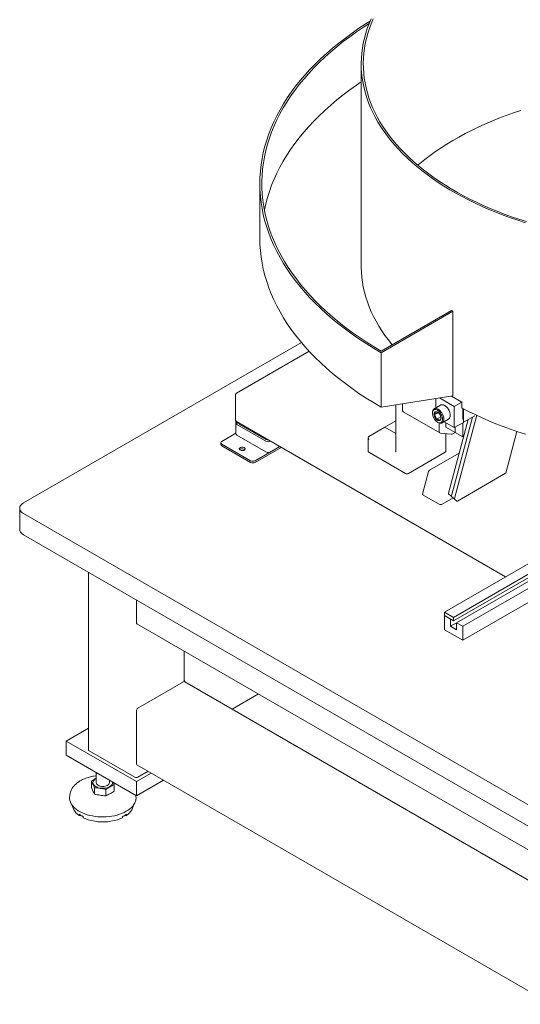
# Model space of a CAD drawing. Units: inches. Extents: x 10 to 398, y 5 to 260.
# Drawn here: x 104 to 133, y 83 to 140 of the extents above; entities that cross this region are included whole.
import ezdxf

# ---------------------------------------------------------------- set-up
doc = ezdxf.new("R2010")
doc.units = ezdxf.units.IN
doc.header["$LTSCALE"] = 24
doc.header["$MEASUREMENT"] = 0

msp = doc.modelspace()

# ---------------------------------------------------------------- linework, layer by layer
at = {"color": 7, "linetype": 'Continuous', "lineweight": 15}
for p, q in [((124.252, 125.943), (124.252, 137.679)), ((118.372, 127.587), (118.372, 130.738)), ((125.401, 121.039), (129.475, 123.391)), ((129.559, 123.342), (125.401, 120.941)), ((129.559, 123.342), (129.559, 118.443)), ((104.679, 112.238), (120.783, 121.534)), ((117.03, 118.598), (121.234, 121.025)), ((125.401, 120.941), (125.401, 117.79)), ((154.527, 120.611), (129.071, 105.915)), ((129.601, 105.609), (155.057, 120.305)), ((129.601, 105.405), (155.057, 120.101)), ((129.778, 105.303), (155.234, 119.998)), ((155.587, 119.794), (130.132, 105.099)), ((155.587, 118.978), (130.132, 104.282)), ((116.968, 117.061), (116.968, 118.49)), ((125.401, 117.79), (129.559, 118.443)), ((128.583, 117.757), (128.583, 118.289)), ((128.789, 118.322), (129.644, 117.828)), ((130.086, 118.083), (129.484, 118.431)), ((130.086, 118.083), (129.644, 117.828)), ((130.086, 117.726), (130.086, 118.083)), ((126.248, 115.225), (126.248, 117.923)), ((126.639, 117.984), (126.639, 117.638)), ((128.812, 116.299), (126.69, 117.524)), ((128.47, 117.692), (128.846, 117.909)), ((129.08, 117.885), (129.113, 117.866)), ((129.644, 117.828), (129.644, 116.603)), ((130.086, 117.726), (130.1, 117.734)), ((130.13, 117.088), (130.13, 117.719)), ((130.185, 117.69), (130.185, 116.916)), ((116.993, 116.862), (116.993, 116.959)), ((132.61, 107.959), (117.03, 116.953)), ((125.615, 116.624), (126.248, 116.99)), ((128.373, 117.439), (128.373, 117.477)), ((128.71, 117.476), (128.471, 117.338)), ((128.864, 117.233), (128.604, 117.083)), ((128.855, 117.264), (128.786, 117.395)), ((129.315, 117.097), (128.939, 116.88)), ((129.644, 116.603), (129.052, 116.945)), ((129.308, 112.798), (130.453, 117.07)), ((129.412, 117.35), (129.412, 117.311)), ((129.479, 112.646), (130.703, 117.215)), ((129.65, 112.495), (130.941, 117.315)), ((130.13, 117.139), (130.174, 117.114)), ((130.13, 117.088), (130.174, 117.114)), ((130.174, 116.909), (130.174, 117.114)), ((130.837, 117.292), (130.185, 116.916)), ((116.993, 116.24), (116.993, 116.862)), ((118.728, 115.913), (117.048, 116.883)), ((118.728, 115.815), (117.048, 116.785)), ((124.694, 116.092), (125.615, 116.624)), ((126.248, 116.259), (125.615, 116.624)), ((128.705, 116.903), (128.671, 116.922)), ((128.76, 116.413), (128.76, 116.877)), ((129.158, 116.884), (129.158, 116.628)), ((129.158, 116.628), (129.688, 116.322)), ((130.174, 116.909), (129.644, 116.603)), ((129.688, 116.629), (129.688, 116.322)), ((130.13, 116.884), (130.13, 116.067)), ((130.185, 116.916), (130.174, 116.922)), ((133.27, 116.386), (132.623, 113.973)), ((116.165, 115.807), (116.993, 116.285)), ((118.728, 115.194), (117.048, 116.164)), ((118.997, 115.818), (118.993, 115.815)), ((124.657, 115.225), (124.657, 116.011)), ((129.47, 116.224), (128.847, 116.288)), ((129.15, 116.257), (129.15, 115.225)), ((129.688, 116.322), (129.559, 116.248)), ((130.13, 116.067), (129.688, 116.322)), ((130.13, 116.067), (130.194, 116.104)), ((116.11, 115.632), (116.11, 115.73)), ((117.844, 114.684), (116.165, 115.653)), ((117.844, 114.586), (116.165, 115.556)), ((117.236, 115.345), (117.208, 115.324)), ((119.535, 115.507), (118.109, 114.684)), ((119.619, 115.458), (118.109, 114.586)), ((119.535, 115.507), (118.993, 115.194)), ((126.815, 113.949), (124.694, 115.174)), ((126.992, 113.949), (129.113, 115.174)), ((128.212, 114.129), (129.931, 115.121)), ((127.806, 112.757), (128.154, 114.053)), ((132.609, 113.955), (129.823, 112.346)), ((128.759, 112.164), (127.844, 112.692)), ((129.582, 112.533), (128.939, 112.162)), ((129.447, 112.653), (129.317, 112.768)), ((129.618, 112.501), (129.488, 112.616)), ((129.788, 112.35), (129.659, 112.465)), ((104.459, 110.707), (104.459, 111.932)), ((137.559, 92.644), (104.679, 111.626)), ((104.679, 110.401), (137.559, 91.419)), ((108.443, 97.934), (108.443, 108.228)), ((111.22, 106.625), (111.22, 105.298)), ((129.071, 105.915), (129.601, 105.609)), ((129.071, 105.915), (129.071, 105.711)), ((129.071, 105.711), (129.071, 104.895)), ((129.425, 105.507), (129.071, 105.711)), ((129.071, 105.711), (129.601, 105.405)), ((129.601, 105.405), (129.601, 105.609)), ((135.287, 91.361), (111.246, 105.24)), ((129.425, 105.099), (129.425, 105.507)), ((129.425, 105.099), (129.778, 105.303)), ((129.778, 104.895), (129.425, 105.099)), ((130.132, 105.099), (129.778, 105.303)), ((129.778, 105.303), (129.778, 104.895)), ((130.132, 104.282), (130.132, 105.099)), ((130.132, 104.282), (129.071, 104.895)), ((113.996, 103.652), (113.996, 101.89)), ((113.96, 101.878), (111.308, 100.347)), ((114.022, 101.884), (135.313, 89.593)), ((118.292, 101.173), (116.773, 100.296)), ((111.22, 100.194), (111.22, 97.132)), ((108.443, 99.189), (107.154, 98.444)), ((107.154, 98.444), (111.22, 96.097)), ((107.154, 98.444), (107.154, 97.628)), ((107.154, 97.628), (111.22, 95.281)), ((108.48, 97.883), (111.131, 96.352)), ((135.287, 83.196), (111.246, 97.075)), ((108.891, 96.038), (108.891, 96.625)), ((111.22, 96.097), (112.08, 96.594)), ((111.308, 96.352), (111.903, 96.696)), ((108.616, 95.754), (108.616, 96.124)), ((109.659, 96.181), (109.659, 96.038)), ((109.874, 96.057), (109.934, 95.92)), ((109.934, 95.55), (109.934, 95.92)), ((111.22, 95.281), (112.787, 96.185)), ((111.22, 96.097), (111.22, 95.281)), ((107.361, 95.294), (107.39, 95.436)), ((107.389, 95.43), (107.39, 95.436)), ((108.793, 95.374), (108.793, 95.744)), ((109.452, 95.272), (109.452, 95.642)), ((111.188, 95.299), (111.189, 95.294)), ((108.131, 94.025), (108.131, 94.068)), ((110.419, 94.068), (110.419, 94.025))]:
    msp.add_line(p, q, dxfattribs=at)
at = {"color": 7, "linetype": 'Continuous', "lineweight": 15, "flags": 128}
for points in [[(124.767, 140.155), (124.536, 140.009), (124.122, 139.736), (123.72, 139.457), (123.331, 139.173), (122.955, 138.882), (122.593, 138.586), (122.244, 138.284), (121.908, 137.977), (121.587, 137.666), (121.28, 137.349), (120.988, 137.028), (120.71, 136.703), (120.447, 136.374), (120.199, 136.04), (119.966, 135.703), (119.748, 135.363), (119.546, 135.02), (119.36, 134.673), (119.189, 134.324), (119.035, 133.973), (118.896, 133.619), (118.774, 133.263), (118.667, 132.906), (118.577, 132.547), (118.503, 132.187), (118.446, 131.825), (118.405, 131.463), (118.38, 131.101), (118.372, 130.738), (118.38, 130.376), (118.405, 130.013), (118.446, 129.651), (118.503, 129.29), (118.577, 128.93), (118.667, 128.571), (118.774, 128.213), (118.896, 127.858), (119.035, 127.504), (119.189, 127.152), (119.36, 126.803), (119.546, 126.457), (119.748, 126.113), (119.966, 125.773), (120.199, 125.436), (120.447, 125.103), (120.71, 124.774), (120.988, 124.448), (121.28, 124.127), (121.587, 123.811), (121.908, 123.499), (122.244, 123.192), (122.593, 122.891), (122.955, 122.595), (123.331, 122.304), (123.72, 122.019), (124.122, 121.74), (124.536, 121.468), (124.963, 121.201), (125.401, 120.941)], [(124.711, 140.017), (124.387, 139.808), (123.98, 139.532), (123.586, 139.25), (123.205, 138.962), (122.837, 138.668), (122.483, 138.369), (122.143, 138.065), (121.816, 137.755), (121.504, 137.441), (121.206, 137.122), (120.922, 136.798), (120.654, 136.471), (120.4, 136.139), (120.162, 135.804), (119.939, 135.465), (119.731, 135.123), (119.54, 134.778), (119.364, 134.43), (119.203, 134.08), (119.059, 133.727), (118.931, 133.372), (118.819, 133.016), (118.724, 132.658), (118.645, 132.298), (118.582, 131.938), (118.535, 131.576), (118.505, 131.214), (118.492, 130.852), (118.495, 130.49), (118.515, 130.127), (118.551, 129.766), (118.603, 129.404), (118.672, 129.044), (118.758, 128.685), (118.859, 128.328), (118.977, 127.972), (119.111, 127.618), (119.261, 127.266), (119.427, 126.916), (119.609, 126.569), (119.807, 126.225), (120.02, 125.885), (120.249, 125.547), (120.493, 125.213), (120.752, 124.883), (121.026, 124.557), (121.315, 124.235), (121.618, 123.918), (121.936, 123.606), (122.268, 123.298), (122.614, 122.996), (122.973, 122.698), (123.346, 122.407), (123.732, 122.121), (124.13, 121.841), (124.542, 121.567), (124.966, 121.3), (125.401, 121.039)], [(133.768, 128.473), (133.33, 128.614), (132.899, 128.762), (132.475, 128.917), (132.059, 129.078), (131.65, 129.246), (131.25, 129.421), (130.859, 129.602), (130.476, 129.789), (130.102, 129.982), (129.738, 130.181), (129.383, 130.385), (129.038, 130.596), (128.704, 130.812), (128.38, 131.033), (128.067, 131.259), (127.764, 131.49), (127.473, 131.725), (127.194, 131.966), (126.925, 132.21), (126.669, 132.459), (126.425, 132.712), (126.193, 132.969), (125.973, 133.229), (125.766, 133.493), (125.572, 133.76), (125.391, 134.03), (125.222, 134.302), (125.067, 134.578), (124.925, 134.855), (124.796, 135.135), (124.681, 135.417), (124.579, 135.7), (124.491, 135.985), (124.417, 136.272), (124.356, 136.559), (124.309, 136.847), (124.276, 137.136), (124.257, 137.426), (124.252, 137.715), (124.261, 138.005), (124.283, 138.294), (124.32, 138.583), (124.37, 138.871), (124.434, 139.158), (124.512, 139.444), (124.603, 139.728), (124.708, 140.012), (124.827, 140.293)], [(124.943, 140.276), (124.825, 139.996), (124.721, 139.715), (124.63, 139.432), (124.552, 139.148), (124.489, 138.863), (124.439, 138.577), (124.403, 138.29), (124.38, 138.002), (124.372, 137.715), (124.377, 137.427), (124.396, 137.14), (124.429, 136.853), (124.475, 136.567), (124.535, 136.281), (124.609, 135.997), (124.697, 135.713), (124.798, 135.432), (124.912, 135.152), (125.04, 134.874), (125.181, 134.598), (125.335, 134.325), (125.503, 134.054), (125.683, 133.786), (125.876, 133.52), (126.082, 133.258), (126.3, 133), (126.53, 132.745), (126.773, 132.494), (127.027, 132.246), (127.294, 132.003), (127.572, 131.765), (127.861, 131.53), (128.161, 131.301), (128.472, 131.076), (128.794, 130.857), (129.126, 130.643), (129.469, 130.434), (129.821, 130.23), (130.183, 130.033), (130.554, 129.841), (130.935, 129.655), (131.324, 129.475), (131.721, 129.302), (132.127, 129.135), (132.54, 128.975), (132.961, 128.821), (133.39, 128.674), (133.825, 128.534)], [(124.252, 136.635), (123.98, 136.449), (123.586, 136.167), (123.205, 135.879), (122.837, 135.585), (122.483, 135.286), (122.143, 134.981), (121.816, 134.672), (121.504, 134.357), (121.206, 134.038), (120.922, 133.715), (120.654, 133.388), (120.4, 133.056), (120.162, 132.721), (119.939, 132.382), (119.731, 132.04), (119.54, 131.695), (119.364, 131.347), (119.203, 130.997), (119.059, 130.644), (118.931, 130.289), (118.819, 129.933), (118.724, 129.574), (118.645, 129.215), (118.641, 129.197)], [(133.498, 134.977), (133.068, 134.832), (132.645, 134.68), (132.229, 134.521), (131.822, 134.356), (131.422, 134.184), (131.031, 134.006), (130.648, 133.822), (130.275, 133.632), (129.911, 133.435), (129.556, 133.233), (129.211, 133.026), (128.876, 132.813), (128.552, 132.595), (128.238, 132.371), (127.935, 132.143), (127.643, 131.91), (127.52, 131.808)], [(118.372, 127.587), (118.38, 127.224), (118.405, 126.862), (118.446, 126.5), (118.503, 126.138), (118.577, 125.778), (118.667, 125.419), (118.774, 125.062), (118.896, 124.706), (119.035, 124.352), (119.189, 124.001), (119.36, 123.652), (119.546, 123.305), (119.748, 122.962), (119.966, 122.622), (120.199, 122.285), (120.447, 121.951), (120.71, 121.622), (120.988, 121.297), (121.28, 120.976), (121.587, 120.659), (121.908, 120.348), (122.244, 120.041), (122.593, 119.739), (122.955, 119.443), (123.331, 119.152), (123.72, 118.868), (124.122, 118.589), (124.536, 118.316), (124.963, 118.05), (125.401, 117.79)], [(124.252, 125.943), (124.252, 125.891), (124.262, 125.602), (124.285, 125.313), (124.322, 125.025), (124.373, 124.737), (124.437, 124.45), (124.516, 124.165), (124.608, 123.881), (124.713, 123.598), (124.832, 123.317), (124.965, 123.039), (125.11, 122.762), (125.269, 122.488), (125.441, 122.216), (125.626, 121.948), (125.823, 121.682), (126.034, 121.42), (126.042, 121.409)], [(129.036, 117.094), (129.031, 117.164), (129.016, 117.237), (128.992, 117.311), (128.959, 117.385), (128.918, 117.456), (128.87, 117.522), (128.818, 117.58), (128.762, 117.63), (128.705, 117.669), (128.647, 117.696), (128.591, 117.711), (128.539, 117.713), (128.492, 117.702), (128.451, 117.678), (128.418, 117.643), (128.393, 117.597), (128.378, 117.541), (128.373, 117.477)], [(128.97, 117.094), (128.965, 117.161), (128.95, 117.231), (128.925, 117.302), (128.892, 117.371), (128.851, 117.438), (128.804, 117.498), (128.753, 117.551), (128.699, 117.594), (128.644, 117.626), (128.59, 117.645), (128.538, 117.652), (128.492, 117.645), (128.451, 117.626), (128.418, 117.594), (128.393, 117.552), (128.378, 117.499), (128.373, 117.439), (128.378, 117.373), (128.393, 117.303), (128.418, 117.232), (128.451, 117.162), (128.492, 117.096), (128.538, 117.035), (128.59, 116.982), (128.644, 116.94), (128.699, 116.908), (128.753, 116.888), (128.804, 116.882), (128.851, 116.888), (128.892, 116.907), (128.925, 116.939), (128.95, 116.982), (128.965, 117.034), (128.97, 117.094)], [(129.315, 117.097), (129.337, 117.113), (129.37, 117.149), (129.393, 117.196), (129.407, 117.253), (129.412, 117.317), (129.406, 117.387), (129.39, 117.46), (129.365, 117.535), (129.331, 117.608), (129.29, 117.679), (129.242, 117.744), (129.189, 117.801), (129.133, 117.85), (129.075, 117.888), (129.018, 117.915), (128.962, 117.928), (128.91, 117.929), (128.863, 117.917), (128.846, 117.909)], [(133.768, 116.225), (133.33, 116.366), (132.899, 116.514), (132.475, 116.669), (132.059, 116.83), (131.65, 116.998), (131.25, 117.173), (130.859, 117.354), (130.476, 117.541), (130.102, 117.734), (130.09, 117.74)], [(128.705, 116.903), (128.705, 116.903), (128.762, 116.876), (128.818, 116.861), (128.87, 116.859), (128.918, 116.87), (128.959, 116.893), (128.992, 116.929), (129.016, 116.975), (129.031, 117.031), (129.036, 117.094)], [(117.236, 115.443), (117.207, 115.42), (117.19, 115.394), (117.186, 115.366), (117.197, 115.338), (117.22, 115.313), (117.255, 115.293), (117.298, 115.28), (117.345, 115.274), (117.394, 115.276), (117.44, 115.286), (117.479, 115.303), (117.509, 115.325), (117.526, 115.352), (117.529, 115.38), (117.519, 115.408), (117.495, 115.432), (117.461, 115.452), (117.418, 115.466), (117.37, 115.472), (117.321, 115.47), (117.275, 115.46), (117.236, 115.443)], [(104.679, 111.626), (104.609, 111.672), (104.551, 111.724), (104.507, 111.78), (104.476, 111.84), (104.461, 111.901), (104.461, 111.963), (104.476, 112.024), (104.507, 112.083), (104.551, 112.139), (104.609, 112.191), (104.679, 112.238)], [(104.679, 110.401), (104.609, 110.447), (104.551, 110.499), (104.507, 110.556), (104.476, 110.615), (104.461, 110.676), (104.459, 110.707)], [(108.891, 96.282), (108.871, 96.271), (108.813, 96.232), (108.766, 96.188), (108.732, 96.14), (108.711, 96.09), (108.704, 96.038), (108.711, 95.986), (108.732, 95.936), (108.766, 95.888), (108.813, 95.844), (108.871, 95.805), (108.94, 95.771), (109.016, 95.744), (109.099, 95.725), (109.186, 95.712), (109.275, 95.708), (109.364, 95.712), (109.452, 95.725), (109.534, 95.744), (109.611, 95.771), (109.679, 95.805), (109.737, 95.844), (109.784, 95.888), (109.818, 95.936), (109.839, 95.986), (109.846, 96.038), (109.842, 96.076)], [(109.659, 96.038), (109.658, 96.022), (109.646, 95.981), (109.621, 95.941), (109.583, 95.905), (109.533, 95.874), (109.475, 95.849), (109.409, 95.83), (109.339, 95.819), (109.266, 95.816), (109.193, 95.821), (109.124, 95.834), (109.06, 95.854), (109.004, 95.881)], [(110.638, 94.376), (110.518, 94.312), (110.388, 94.254), (110.251, 94.203), (110.106, 94.159), (109.956, 94.122), (109.8, 94.092), (109.641, 94.07), (109.479, 94.056), (109.316, 94.05), (109.152, 94.052), (108.99, 94.062), (108.829, 94.08), (108.672, 94.106), (108.519, 94.139), (108.371, 94.18), (108.23, 94.228), (108.096, 94.283), (107.971, 94.343), (107.856, 94.41), (107.75, 94.482), (107.656, 94.559), (107.573, 94.641), (107.502, 94.726), (107.444, 94.815), (107.4, 94.905), (107.369, 94.998), (107.351, 95.092), (107.348, 95.187), (107.358, 95.281), (107.361, 95.294)], [(111.189, 95.294), (111.199, 95.234), (111.202, 95.139), (111.192, 95.045), (111.168, 94.952), (111.13, 94.86), (111.078, 94.77), (111.014, 94.683), (110.938, 94.6), (110.849, 94.52), (110.749, 94.446), (110.638, 94.376)], [(107.898, 94.141), (107.803, 94.215), (107.72, 94.295), (107.649, 94.378), (107.592, 94.465), (107.549, 94.554), (107.52, 94.645), (107.507, 94.72)], [(111.043, 94.72), (111.03, 94.645), (111.001, 94.554), (110.958, 94.465), (110.901, 94.378), (110.831, 94.295), (110.747, 94.215), (110.652, 94.141)]]:
    msp.add_lwpolyline(points, dxfattribs=at)
at = {"color": 7, "linetype": 'Continuous', "lineweight": 15}
for centre, radius, start, end in [((138.038, 138.029), 16.959, 239.6739, 240.0033), ((126.764, 117.626), 0.126, 174.5691, 234.1187), ((128.624, 117.386), 0.161, 122.4448, 197.5537), ((128.582, 117.328), 0.199, 38.1172, 102.6879), ((128.768, 117.323), 0.644, 2.4047, 57.59), ((117.079, 116.961), 0.0846, 168.5729, 248.5914), ((128.936, 117.418), 0.472, 189.8085, 225.3894), ((128.761, 117.206), 0.199, 218.1159, 282.6882), ((128.407, 117.115), 0.472, 9.8092, 45.3886), ((128.719, 117.147), 0.161, 302.4451, 17.554), ((117.087, 116.871), 0.0943, 185.6949, 245.6256), ((128.869, 116.396), 0.11, 170.845, 258.6466), ((116.194, 115.73), 0.0819, 110.7834, 249.2166), ((117.087, 116.25), 0.0943, 185.6949, 245.6256), ((118.858, 116.16), 0.279, 242.2718, 275.5229), ((118.86, 116.071), 0.288, 242.6097, 297.3903), ((129.478, 116.376), 0.152, 267.0219, 302.4305), ((116.203, 115.642), 0.0943, 185.6953, 245.6247), ((117.356, 115.13), 0.247, 52.029, 118.9722), ((124.72, 115.231), 0.0629, 185.6947, 245.6254), ((129.087, 115.231), 0.0629, 294.3749, 354.305), ((117.976, 114.94), 0.288, 242.6099, 297.3901), ((118.86, 115.45), 0.288, 242.6097, 297.3903), ((117.976, 114.842), 0.288, 242.6099, 297.3901), ((126.904, 114.12), 0.192, 242.6097, 297.3902), ((132.603, 113.965), 0.0122, 301.8491, 347.94), ((111.279, 105.29), 0.0599, 172.7457, 235.9428), ((113.996, 101.827), 0.0629, 65.6925, 125.6179), ((113.839, 101.809), 0.211, 18.0108, 41.9908), ((111.412, 100.186), 0.192, 122.6055, 177.3943), ((108.506, 97.94), 0.0629, 185.6947, 245.6246), ((111.279, 97.125), 0.0599, 172.7458, 235.9431), ((109.076, 96.052), 0.185, 184.2484, 247.0717), ((111.22, 96.523), 0.192, 242.6099, 297.3903), ((108.86, 95.568), 1.668, 234.7959, 245.2095), ((109.69, 95.568), 1.668, 294.7903, 305.2043), ((109.275, 96.557), 2.799, 246.5321, 293.468)]:
    msp.add_arc(centre, radius, start, end, dxfattribs=at)
at = {"color": 7, "linetype": 'Continuous', "lineweight": 15, "extrusion": (0, 0, -1)}
for centre, major_axis, ratio, start_param, end_param in [((124.782, 115.939), (-0.088, 0.153), 0.577335, 4.71243, 6.283226), ((127.932, 112.743), (-0.127, 0.004), 0.576595, 5.463173, 6.418462), ((128.847, 112.215), (-0.127, 0.004), 0.576595, 3.892377, 5.463173)]:
    msp.add_ellipse(centre, major_axis=major_axis, ratio=ratio, start_param=start_param, end_param=end_param, dxfattribs=at)
at = {"color": 7, "linetype": 'Continuous', "lineweight": 15}
for points, knots in [([(116.968, 118.49), (116.968, 118.498), (116.969, 118.516), (116.979, 118.546), (116.999, 118.575), (117.018, 118.594), (117.03, 118.598), (117.03, 118.598)], [0, 0, 0, 0, 0.172206, 0.427335, 0.705169, 0.996754, 1, 1, 1, 1]), ([(128.471, 117.338), (128.482, 117.355), (128.504, 117.388), (128.523, 117.424), (128.538, 117.462), (128.544, 117.494), (128.54, 117.514), (128.538, 117.522)], [0, 0, 0, 0, 0.220565, 0.440091, 0.500359, 0.802459, 1, 1, 1, 1]), ([(128.538, 117.522), (128.558, 117.521), (128.599, 117.518), (128.65, 117.51), (128.672, 117.498), (128.681, 117.493)], [0, 0, 0, 0, 0.364318, 0.741094, 1, 1, 1, 1]), ([(116.984, 116.999), (116.979, 117.011), (116.971, 117.028), (116.967, 117.05), (116.968, 117.059), (116.968, 117.061)], [0, 0, 0, 0, 0.605328, 0.87912, 1, 1, 1, 1]), ([(117.03, 116.954), (117.027, 116.955), (117.016, 116.961), (117, 116.976), (116.99, 116.991), (116.984, 116.999)], [0, 0, 0, 0, 0.1816051, 0.5676648, 1, 1, 1, 1]), ([(128.604, 117.083), (128.602, 117.104), (128.596, 117.147), (128.573, 117.219), (128.529, 117.286), (128.489, 117.322), (128.471, 117.338)], [0, 0, 0, 0, 0.216461, 0.440321, 0.751905, 1, 1, 1, 1]), ([(128.805, 117.011), (128.798, 117.02), (128.783, 117.037), (128.742, 117.062), (128.68, 117.078), (128.628, 117.081), (128.604, 117.083)], [0, 0, 0, 0, 0.21646, 0.440323, 0.751909, 1, 1, 1, 1]), ([(128.875, 117.168), (128.875, 117.168), (128.877, 117.158), (128.87, 117.126), (128.846, 117.072), (128.818, 117.03), (128.805, 117.011)], [0, 0, 0, 0, 0.012024, 0.294299, 0.68718, 1, 1, 1, 1]), ([(126.246, 115.207), (126.246, 115.206), (126.246, 115.206), (126.248, 115.211), (126.248, 115.221), (126.248, 115.225)], [0, 0, 0, 0, 0.157234, 0.635712, 1, 1, 1, 1]), ([(128.155, 114.053), (128.157, 114.06), (128.162, 114.08), (128.182, 114.106), (128.2, 114.124), (128.212, 114.129), (128.212, 114.129)], [0, 0, 0, 0, 0.234833, 0.606055, 0.995665, 1, 1, 1, 1]), ([(132.623, 113.973), (132.623, 113.972), (132.622, 113.968), (132.618, 113.962), (132.613, 113.956), (132.609, 113.955), (132.609, 113.955)], [0, 0, 0, 0, 0.104906, 0.522631, 0.97502, 1, 1, 1, 1]), ([(129.311, 112.775), (129.31, 112.779), (129.307, 112.784), (129.307, 112.792), (129.308, 112.796), (129.308, 112.798)], [0, 0, 0, 0, 0.496484, 0.724227, 1, 1, 1, 1]), ([(129.317, 112.768), (129.317, 112.768), (129.314, 112.77), (129.312, 112.773), (129.311, 112.775)], [0, 0, 0, 0, 0.201135, 1, 1, 1, 1]), ([(129.479, 112.648), (129.477, 112.647), (129.471, 112.644), (129.461, 112.645), (129.453, 112.648), (129.449, 112.651), (129.447, 112.653)], [0, 0, 0, 0, 0.2343526, 0.5428592, 0.8391127, 1, 1, 1, 1]), ([(129.482, 112.624), (129.48, 112.627), (129.478, 112.632), (129.478, 112.64), (129.479, 112.644), (129.479, 112.646)], [0, 0, 0, 0, 0.496497, 0.724228, 1, 1, 1, 1]), ([(129.488, 112.616), (129.488, 112.617), (129.485, 112.619), (129.483, 112.621), (129.482, 112.624)], [0, 0, 0, 0, 0.201135, 1, 1, 1, 1]), ([(129.65, 112.497), (129.648, 112.496), (129.642, 112.493), (129.632, 112.494), (129.623, 112.497), (129.619, 112.5), (129.618, 112.501)], [0, 0, 0, 0, 0.234402, 0.542973, 0.839288, 1, 1, 1, 1]), ([(129.653, 112.472), (129.651, 112.476), (129.649, 112.481), (129.648, 112.489), (129.649, 112.493), (129.65, 112.495)], [0, 0, 0, 0, 0.4964947, 0.7242361, 1, 1, 1, 1]), ([(129.659, 112.465), (129.658, 112.465), (129.656, 112.467), (129.654, 112.47), (129.653, 112.472)], [0, 0, 0, 0, 0.201199, 1, 1, 1, 1]), ([(129.823, 112.346), (129.82, 112.345), (129.813, 112.342), (129.803, 112.342), (129.794, 112.345), (129.79, 112.349), (129.789, 112.35)], [0, 0, 0, 0, 0.286636, 0.574069, 0.850087, 1, 1, 1, 1]), ([(107.39, 95.428), (107.39, 95.434), (107.396, 95.472), (107.418, 95.541), (107.456, 95.634), (107.507, 95.725), (107.57, 95.813), (107.644, 95.897), (107.729, 95.977), (107.824, 96.053), (107.908, 96.108), (107.978, 96.15), (108.051, 96.191), (108.154, 96.241), (108.283, 96.293), (108.419, 96.339), (108.56, 96.378), (108.705, 96.409), (108.816, 96.428), (108.879, 96.435), (108.891, 96.436)], [0, 0, 0, 0, 0.010665, 0.07189, 0.133644, 0.196234, 0.259835, 0.324471, 0.390023, 0.456278, 0.522992, 0.547117, 0.582927, 0.649983, 0.716953, 0.783825, 0.85058, 0.917223, 0.983767, 1, 1, 1, 1]), ([(108.616, 96.124), (108.696, 96.178), (108.786, 96.24), (108.876, 96.286), (108.886, 96.291)], [0, 0, 0, 0, 0.889252, 1, 1, 1, 1]), ([(108.793, 95.744), (108.764, 95.813), (108.705, 95.953), (108.646, 96.067), (108.616, 96.124)], [0, 0, 0, 0, 0.497922, 1, 1, 1, 1]), ([(109.934, 95.92), (109.854, 95.88), (109.693, 95.801), (109.532, 95.695), (109.452, 95.642)], [0, 0, 0, 0, 0.497922, 1, 1, 1, 1]), ([(108.616, 95.754), (108.646, 95.684), (108.705, 95.544), (108.763, 95.431), (108.793, 95.374)], [0, 0, 0, 0, 0.497923, 1, 1, 1, 1]), ([(109.452, 95.642), (109.342, 95.665), (109.122, 95.712), (108.903, 95.733), (108.793, 95.744)], [0, 0, 0, 0, 0.500001, 1, 1, 1, 1]), ([(108.793, 95.374), (108.902, 95.35), (109.122, 95.303), (109.341, 95.282), (109.452, 95.272)], [0, 0, 0, 0, 0.497921, 1, 1, 1, 1]), ([(109.452, 95.272), (109.532, 95.312), (109.692, 95.391), (109.853, 95.497), (109.934, 95.55)], [0, 0, 0, 0, 0.497922, 1, 1, 1, 1]), ([(107.898, 94.141), (107.899, 94.14), (107.902, 94.138), (107.906, 94.136), (107.91, 94.134), (107.914, 94.132), (107.919, 94.13), (107.927, 94.128), (107.939, 94.125), (107.955, 94.124), (107.972, 94.124), (107.986, 94.126), (107.998, 94.129), (108.007, 94.133), (108.012, 94.136), (108.015, 94.137)], [0, 0, 0, 0, 0.042027, 0.083652, 0.125079, 0.166515, 0.208168, 0.25024, 0.375074, 0.500074, 0.624908, 0.749908, 0.833512, 0.916323, 1, 1, 1, 1]), ([(110.652, 94.141), (110.645, 94.136), (110.636, 94.132), (110.617, 94.126), (110.606, 94.124), (110.584, 94.124), (110.573, 94.125), (110.552, 94.129), (110.543, 94.133), (110.535, 94.137)], [0, 0, 0, 0, 0.25, 0.25, 0.5, 0.5, 0.75, 0.75, 1, 1, 1, 1]), ([(108.16, 93.989), (108.156, 93.991), (108.148, 93.996), (108.139, 94.004), (108.133, 94.013), (108.131, 94.02), (108.131, 94.024), (108.131, 94.025)], [0, 0, 0, 0, 0.235305, 0.470596, 0.705896, 0.941185, 1, 1, 1, 1]), ([(110.39, 93.989), (110.394, 93.991), (110.402, 93.996), (110.411, 94.004), (110.417, 94.013), (110.419, 94.02), (110.419, 94.024), (110.419, 94.025)], [0, 0, 0, 0, 0.2352902, 0.4705865, 0.7058964, 0.9411969, 1, 1, 1, 1])]:
    msp.add_open_spline(points, degree=3, knots=knots, dxfattribs=at)

doc.saveas('drawing.dxf')
